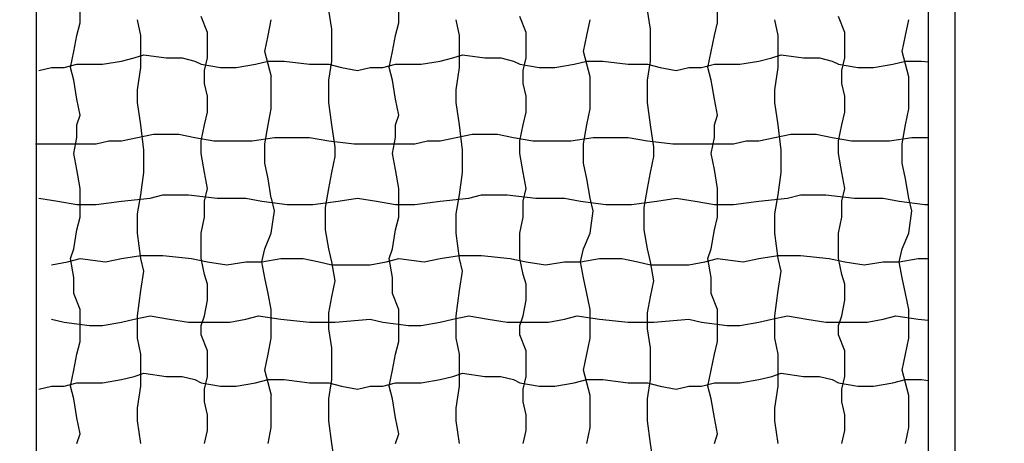
# Model space of a CAD drawing. Extents: x 0 to 219, y -8 to 280.
# Drawn here: x 87 to 102, y 152 to 158 of the extents above; entities that cross this region are included whole.
import ezdxf

# ---------------------------------------------------------------- set-up
doc = ezdxf.new("R2010")
doc.units = 0
doc.header["$LTSCALE"] = 10
doc.header["$MEASUREMENT"] = 0
doc.layers.add('CADdetails-9-EXTRAFINE', color=9, linetype='CONTINUOUS')

msp = doc.modelspace()

# ---------------------------------------------------------------- hatches: boundary and pattern name
at = {"layer": 'CADdetails-9-EXTRAFINE'}
h = msp.add_hatch(dxfattribs=at)
h.set_pattern_fill('EARTH', color=256, scale=15)
h.set_pattern_definition([(0, (0, 5.5162), (3.75, 3.75), [3.75, -3.75]), (0, (0, 6.9225), (3.75, 3.75), [3.75, -3.75]), (0, (0, 8.3287), (3.75, 3.75), [3.75, -3.75]), (90, (0.4688, 8.7975), (-3.75, 3.75), [3.75, -3.75]), (90, (1.875, 8.7975), (-3.75, 3.75), [3.75, -3.75]), (90, (3.2812, 8.7975), (-3.75, 3.75), [3.75, -3.75])])
h.paths.add_polyline_path([(54.527, 122.673, -0.043669), (20.036, 121.386), (20.036, 129.937), (25.702, 133.427), (13.97, 135.303), (20.036, 139.179), (20.036, 145.489), (21.108, 145.39), (21.693, 145.422), (23.051, 145.406), (24.046, 145.469), (25.152, 145.611), (26.178, 145.58), (26.876, 145.516), (26.876, 165.82), (27.285, 165.82), (27.285, 145.479), (27.568, 145.454), (28.5, 145.406), (29.305, 145.517), (30.142, 145.596), (31.011, 145.564), (32.417, 145.596), (33.49, 145.659), (34.154, 145.769), (36.033, 145.785), (37.037, 145.762), (38.278, 145.682), (38.719, 145.555), (39.237, 145.39), (39.237, 135.642), (39.237, 128.159), (39.237, 126.666), (87.411, 126.666), (87.411, 135.879), (87.411, 145.933), (87.41, 145.933), (87.411, 145.933), (87.411, 145.933), (87.988, 145.883), (88.485, 145.824), (89.006, 145.793), (89.611, 145.785), (90.886, 145.633), (91.753, 145.658), (92.867, 145.658), (93.782, 145.509), (94.995, 145.485), (96.728, 145.534), (97.495, 145.46), (98.51, 145.311), (99.797, 145.262), (100.713, 145.435), (101.876, 145.658), (102.841, 145.608), (104.079, 145.485), (104.871, 145.534), (105.787, 145.485), (106.075, 145.489), (106.075, 139.179), (112.14, 135.303), (100.409, 133.427), (106.075, 129.937), (106.075, 120.746, 0.081143)])

# ---------------------------------------------------------------- linework, layer by layer
for p, q in [((86.892, 145.916), (86.892, 165.82)), ((100.418, 165.82), (100.418, 145.379)), ((100.828, 145.457), (100.828, 165.82))]:
    msp.add_line(p, q, dxfattribs=at)
at = {"layer": 'CADdetails-9-EXTRAFINE', "linetype": 'Continuous'}
for p, q in [((87.555, 157.987), (87.555, 158.229)), ((91.374, 157.891), (91.325, 158.181)), ((92.389, 157.987), (92.389, 158.229)), ((96.207, 157.891), (96.159, 158.181)), ((97.222, 157.987), (97.222, 158.229)), ((88.474, 157.794), (88.425, 158.035)), ((89.489, 157.842), (89.392, 158.084)), ((90.407, 157.794), (90.455, 158.035)), ((93.307, 157.794), (93.259, 158.035)), ((94.322, 157.842), (94.225, 158.084)), ((95.24, 157.794), (95.289, 158.035)), ((98.14, 157.794), (98.092, 158.035)), ((99.155, 157.842), (99.059, 158.084)), ((100.074, 157.794), (100.122, 158.035)), ((87.507, 157.794), (87.555, 157.987)), ((89.489, 157.649), (89.489, 157.842)), ((91.374, 157.649), (91.374, 157.891)), ((92.34, 157.794), (92.389, 157.987)), ((94.322, 157.649), (94.322, 157.842)), ((96.207, 157.649), (96.207, 157.891)), ((97.174, 157.794), (97.222, 157.987)), ((99.155, 157.649), (99.155, 157.842)), ((87.459, 157.552), (87.507, 157.794)), ((88.474, 157.552), (88.474, 157.794)), ((90.359, 157.552), (90.407, 157.794)), ((92.292, 157.552), (92.34, 157.794)), ((93.307, 157.552), (93.307, 157.794)), ((95.192, 157.552), (95.24, 157.794)), ((97.125, 157.552), (97.174, 157.794)), ((98.14, 157.552), (98.14, 157.794)), ((100.025, 157.552), (100.074, 157.794)), ((87.41, 157.31), (87.459, 157.552)), ((88.474, 157.311), (88.474, 157.552)), ((89.489, 157.456), (89.489, 157.649)), ((90.407, 157.359), (90.359, 157.552)), ((91.374, 157.407), (91.374, 157.649)), ((92.244, 157.31), (92.292, 157.552)), ((93.307, 157.311), (93.307, 157.552)), ((94.322, 157.456), (94.322, 157.649)), ((95.24, 157.359), (95.192, 157.552)), ((96.207, 157.407), (96.207, 157.649)), ((97.077, 157.31), (97.125, 157.552)), ((98.14, 157.311), (98.14, 157.552)), ((99.155, 157.456), (99.155, 157.649)), ((100.074, 157.359), (100.025, 157.552)), ((87.894, 157.359), (88.184, 157.407)), ((88.184, 157.407), (88.377, 157.455)), ((88.377, 157.455), (88.522, 157.504)), ((88.522, 157.504), (88.86, 157.455)), ((88.86, 157.456), (89.102, 157.456)), ((89.102, 157.456), (89.295, 157.407)), ((89.295, 157.407), (89.392, 157.359)), ((89.441, 157.262), (89.489, 157.455)), ((90.214, 157.359), (90.407, 157.407)), ((90.407, 157.407), (90.649, 157.407)), ((90.649, 157.407), (91.035, 157.359)), ((91.325, 157.117), (91.374, 157.407)), ((92.727, 157.359), (93.017, 157.407)), ((93.017, 157.407), (93.21, 157.455)), ((93.21, 157.455), (93.355, 157.504)), ((93.355, 157.504), (93.694, 157.455)), ((93.694, 157.456), (93.935, 157.456)), ((93.935, 157.456), (94.129, 157.407)), ((94.129, 157.407), (94.225, 157.359)), ((94.274, 157.262), (94.322, 157.455)), ((95.047, 157.359), (95.24, 157.407)), ((95.24, 157.407), (95.482, 157.407)), ((95.482, 157.407), (95.869, 157.359)), ((96.159, 157.117), (96.207, 157.407)), ((97.56, 157.359), (97.85, 157.407)), ((97.85, 157.407), (98.044, 157.455)), ((98.044, 157.455), (98.189, 157.504)), ((98.189, 157.504), (98.527, 157.455)), ((98.527, 157.456), (98.769, 157.456)), ((98.769, 157.456), (98.962, 157.407)), ((98.962, 157.407), (99.059, 157.359)), ((99.107, 157.262), (99.155, 157.455)), ((99.88, 157.359), (100.074, 157.407)), ((100.074, 157.407), (100.315, 157.407)), ((100.315, 157.407), (100.418, 157.394)), ((86.927, 157.262), (87.121, 157.31)), ((87.121, 157.311), (87.314, 157.311)), ((87.314, 157.31), (87.507, 157.359)), ((87.459, 157.117), (87.411, 157.311)), ((87.507, 157.359), (87.652, 157.359)), ((87.652, 157.359), (87.894, 157.359)), ((88.425, 156.972), (88.474, 157.311)), ((89.392, 157.359), (89.682, 157.311)), ((89.44, 157.069), (89.44, 157.262)), ((89.682, 157.311), (89.924, 157.311)), ((89.924, 157.31), (90.214, 157.359)), ((90.456, 157.166), (90.407, 157.359)), ((91.035, 157.359), (91.325, 157.359)), ((91.325, 157.359), (91.519, 157.311)), ((91.519, 157.311), (91.76, 157.262)), ((91.76, 157.262), (91.954, 157.31)), ((91.954, 157.311), (92.147, 157.311)), ((92.147, 157.31), (92.34, 157.359)), ((92.292, 157.117), (92.244, 157.311)), ((92.34, 157.359), (92.485, 157.359)), ((92.485, 157.359), (92.727, 157.359)), ((93.259, 156.972), (93.307, 157.311)), ((94.225, 157.359), (94.515, 157.311)), ((94.274, 157.069), (94.274, 157.262)), ((94.515, 157.311), (94.757, 157.311)), ((94.757, 157.31), (95.047, 157.359)), ((95.289, 157.166), (95.24, 157.359)), ((95.869, 157.359), (96.159, 157.359)), ((96.159, 157.359), (96.352, 157.311)), ((96.352, 157.311), (96.594, 157.262)), ((96.594, 157.262), (96.787, 157.31)), ((96.787, 157.311), (96.98, 157.311)), ((96.98, 157.31), (97.174, 157.359)), ((97.125, 157.117), (97.077, 157.311)), ((97.174, 157.359), (97.319, 157.359)), ((97.319, 157.359), (97.56, 157.359)), ((98.092, 156.972), (98.14, 157.311)), ((99.059, 157.359), (99.349, 157.311)), ((99.107, 157.069), (99.107, 157.262)), ((99.349, 157.311), (99.59, 157.311)), ((99.59, 157.31), (99.88, 157.359)), ((100.122, 157.166), (100.074, 157.359)), ((87.507, 156.827), (87.459, 157.117)), ((90.455, 156.876), (90.455, 157.166)), ((91.325, 156.924), (91.325, 157.117)), ((92.34, 156.827), (92.292, 157.117)), ((95.289, 156.876), (95.289, 157.166)), ((96.159, 156.924), (96.159, 157.117)), ((97.174, 156.827), (97.125, 157.117)), ((100.122, 156.876), (100.122, 157.166)), ((88.425, 156.779), (88.425, 156.972)), ((89.489, 156.876), (89.441, 157.069)), ((93.259, 156.779), (93.259, 156.972)), ((94.322, 156.876), (94.274, 157.069)), ((98.092, 156.779), (98.092, 156.972)), ((99.155, 156.876), (99.107, 157.069)), ((87.555, 156.585), (87.507, 156.827)), ((89.489, 156.634), (89.489, 156.876)), ((90.455, 156.682), (90.455, 156.876)), ((91.325, 156.779), (91.325, 156.924)), ((92.389, 156.585), (92.34, 156.827)), ((94.322, 156.634), (94.322, 156.876)), ((95.289, 156.682), (95.289, 156.876)), ((96.159, 156.779), (96.159, 156.924)), ((97.222, 156.585), (97.174, 156.827)), ((99.155, 156.634), (99.155, 156.876)), ((100.122, 156.682), (100.122, 156.876)), ((88.474, 156.441), (88.425, 156.779)), ((90.407, 156.44), (90.455, 156.682)), ((91.374, 156.441), (91.325, 156.779)), ((93.307, 156.441), (93.259, 156.779)), ((95.24, 156.44), (95.289, 156.682)), ((96.207, 156.441), (96.159, 156.779)), ((98.14, 156.441), (98.092, 156.779)), ((100.074, 156.44), (100.122, 156.682)), ((87.507, 156.441), (87.555, 156.586)), ((89.441, 156.44), (89.489, 156.634)), ((92.34, 156.441), (92.389, 156.586)), ((94.274, 156.44), (94.322, 156.634)), ((97.174, 156.441), (97.222, 156.586)), ((99.107, 156.44), (99.155, 156.634)), ((87.507, 156.247), (87.507, 156.441)), ((88.522, 156.054), (88.474, 156.441)), ((89.392, 156.199), (89.44, 156.44)), ((90.359, 156.151), (90.407, 156.441)), ((91.422, 156.102), (91.374, 156.441)), ((92.34, 156.247), (92.34, 156.441)), ((93.356, 156.054), (93.307, 156.441)), ((94.225, 156.199), (94.274, 156.44)), ((95.192, 156.151), (95.24, 156.441)), ((96.255, 156.102), (96.207, 156.441)), ((97.174, 156.247), (97.174, 156.441)), ((98.189, 156.054), (98.14, 156.441)), ((99.059, 156.199), (99.107, 156.44)), ((100.025, 156.151), (100.074, 156.441)), ((87.459, 156.006), (87.507, 156.247)), ((87.797, 156.151), (87.991, 156.199)), ((87.99, 156.199), (88.184, 156.199)), ((88.184, 156.199), (88.667, 156.296)), ((88.667, 156.296), (89.054, 156.296)), ((89.054, 156.296), (89.295, 156.247)), ((89.295, 156.247), (89.585, 156.199)), ((89.392, 156.006), (89.392, 156.199)), ((89.585, 156.199), (89.972, 156.199)), ((89.972, 156.199), (90.165, 156.199)), ((90.165, 156.199), (90.504, 156.247)), ((90.504, 156.247), (90.697, 156.247)), ((90.697, 156.247), (91.035, 156.247)), ((91.035, 156.247), (91.325, 156.199)), ((91.325, 156.199), (91.712, 156.151)), ((92.292, 156.006), (92.34, 156.247)), ((92.63, 156.151), (92.824, 156.199)), ((92.824, 156.199), (93.017, 156.199)), ((93.017, 156.199), (93.5, 156.296)), ((93.5, 156.296), (93.887, 156.296)), ((93.887, 156.296), (94.129, 156.247)), ((94.129, 156.247), (94.419, 156.199)), ((94.225, 156.006), (94.225, 156.199)), ((94.419, 156.199), (94.805, 156.199)), ((94.805, 156.199), (94.999, 156.199)), ((94.999, 156.199), (95.337, 156.247)), ((95.337, 156.247), (95.53, 156.247)), ((95.53, 156.247), (95.869, 156.247)), ((95.869, 156.247), (96.159, 156.199)), ((96.159, 156.199), (96.545, 156.151)), ((97.125, 156.006), (97.174, 156.247)), ((97.464, 156.151), (97.657, 156.199)), ((97.657, 156.199), (97.85, 156.199)), ((97.85, 156.199), (98.334, 156.296)), ((98.334, 156.296), (98.72, 156.296)), ((98.72, 156.296), (98.962, 156.247)), ((98.962, 156.247), (99.252, 156.199)), ((99.059, 156.006), (99.059, 156.199)), ((99.252, 156.199), (99.639, 156.199)), ((99.639, 156.199), (99.832, 156.199)), ((99.832, 156.199), (100.17, 156.247)), ((100.17, 156.247), (100.364, 156.247)), ((100.364, 156.247), (100.418, 156.247)), ((86.879, 156.151), (87.217, 156.151)), ((87.217, 156.151), (87.555, 156.151)), ((87.555, 156.151), (87.797, 156.151)), ((88.522, 155.716), (88.522, 156.054)), ((90.359, 155.861), (90.359, 156.151)), ((91.422, 155.957), (91.422, 156.102)), ((91.712, 156.151), (92.05, 156.151)), ((92.05, 156.151), (92.389, 156.151)), ((92.389, 156.151), (92.63, 156.151)), ((93.355, 155.716), (93.355, 156.054)), ((95.192, 155.861), (95.192, 156.151)), ((96.255, 155.957), (96.255, 156.102)), ((96.545, 156.151), (96.884, 156.151)), ((96.884, 156.151), (97.222, 156.151)), ((97.222, 156.151), (97.464, 156.151)), ((98.189, 155.716), (98.189, 156.054)), ((100.025, 155.861), (100.025, 156.151)), ((87.507, 155.764), (87.459, 156.005)), ((89.44, 155.716), (89.392, 156.006)), ((91.374, 155.716), (91.422, 155.957)), ((92.34, 155.764), (92.292, 156.005)), ((94.274, 155.716), (94.225, 156.006)), ((96.207, 155.716), (96.255, 155.957)), ((97.174, 155.764), (97.125, 156.005)), ((99.107, 155.716), (99.059, 156.006)), ((87.555, 155.474), (87.507, 155.764)), ((90.407, 155.619), (90.359, 155.86)), ((92.389, 155.474), (92.34, 155.764)), ((95.24, 155.619), (95.192, 155.86)), ((97.222, 155.474), (97.174, 155.764)), ((100.074, 155.619), (100.025, 155.86)), ((88.474, 155.377), (88.522, 155.716)), ((89.489, 155.474), (89.44, 155.715)), ((90.455, 155.329), (90.407, 155.619)), ((91.325, 155.474), (91.374, 155.716)), ((93.307, 155.377), (93.355, 155.716)), ((94.322, 155.474), (94.274, 155.715)), ((95.289, 155.329), (95.24, 155.619)), ((96.159, 155.474), (96.207, 155.716)), ((98.14, 155.377), (98.189, 155.716)), ((99.155, 155.474), (99.107, 155.715)), ((100.122, 155.329), (100.074, 155.619)), ((87.555, 155.232), (87.555, 155.474)), ((89.441, 155.281), (89.489, 155.474)), ((91.277, 155.184), (91.325, 155.474)), ((92.389, 155.232), (92.389, 155.474)), ((94.274, 155.281), (94.322, 155.474)), ((96.11, 155.184), (96.159, 155.474)), ((97.222, 155.232), (97.222, 155.474)), ((99.107, 155.281), (99.155, 155.474)), ((86.927, 155.329), (87.217, 155.281)), ((88.184, 155.281), (88.619, 155.329)), ((88.425, 155.087), (88.474, 155.377)), ((88.619, 155.329), (88.812, 155.377)), ((88.812, 155.377), (89.199, 155.377)), ((89.199, 155.377), (89.634, 155.329)), ((89.634, 155.329), (90.069, 155.329)), ((90.069, 155.329), (90.31, 155.281)), ((90.504, 155.136), (90.456, 155.329)), ((91.47, 155.281), (91.76, 155.329)), ((91.76, 155.329), (92.05, 155.281)), ((93.017, 155.281), (93.452, 155.329)), ((93.259, 155.087), (93.307, 155.377)), ((93.452, 155.329), (93.645, 155.377)), ((93.645, 155.377), (94.032, 155.377)), ((94.032, 155.377), (94.467, 155.329)), ((94.467, 155.329), (94.902, 155.329)), ((94.902, 155.329), (95.144, 155.281)), ((95.337, 155.136), (95.289, 155.329)), ((96.304, 155.281), (96.594, 155.329)), ((96.594, 155.329), (96.884, 155.281)), ((97.85, 155.281), (98.285, 155.329)), ((98.092, 155.087), (98.14, 155.377)), ((98.285, 155.329), (98.479, 155.377)), ((98.479, 155.377), (98.865, 155.377)), ((98.865, 155.377), (99.3, 155.329)), ((99.3, 155.329), (99.735, 155.329)), ((99.735, 155.329), (99.977, 155.281)), ((100.17, 155.136), (100.122, 155.329)), ((87.217, 155.281), (87.507, 155.232)), ((87.507, 155.232), (87.797, 155.232)), ((87.555, 155.039), (87.555, 155.232)), ((87.797, 155.232), (88.184, 155.281)), ((89.44, 155.039), (89.44, 155.281)), ((90.31, 155.281), (90.697, 155.232)), ((90.697, 155.232), (91.084, 155.232)), ((91.084, 155.232), (91.47, 155.281)), ((91.277, 154.846), (91.277, 155.184)), ((92.05, 155.281), (92.34, 155.232)), ((92.34, 155.232), (92.63, 155.232)), ((92.389, 155.039), (92.389, 155.232)), ((92.63, 155.232), (93.017, 155.281)), ((94.274, 155.039), (94.274, 155.281)), ((95.144, 155.281), (95.53, 155.232)), ((95.53, 155.232), (95.917, 155.232)), ((95.917, 155.232), (96.304, 155.281)), ((96.11, 154.846), (96.11, 155.184)), ((96.884, 155.281), (97.174, 155.232)), ((97.174, 155.232), (97.464, 155.232)), ((97.222, 155.039), (97.222, 155.232)), ((97.464, 155.232), (97.85, 155.281)), ((99.107, 155.039), (99.107, 155.281)), ((99.977, 155.281), (100.364, 155.232)), ((100.364, 155.232), (100.418, 155.232)), ((87.507, 154.846), (87.555, 155.039)), ((88.425, 154.797), (88.425, 155.087)), ((89.392, 154.797), (89.44, 155.039)), ((90.455, 154.797), (90.504, 155.136)), ((92.34, 154.846), (92.389, 155.039)), ((93.259, 154.797), (93.259, 155.087)), ((94.225, 154.797), (94.274, 155.039)), ((95.289, 154.797), (95.337, 155.136)), ((97.174, 154.846), (97.222, 155.039)), ((98.092, 154.797), (98.092, 155.087)), ((99.059, 154.797), (99.107, 155.039)), ((100.122, 154.797), (100.17, 155.136)), ((87.459, 154.556), (87.507, 154.846)), ((88.474, 154.411), (88.426, 154.797)), ((89.392, 154.604), (89.392, 154.797)), ((90.359, 154.556), (90.455, 154.797)), ((91.325, 154.556), (91.277, 154.846)), ((92.292, 154.556), (92.34, 154.846)), ((93.307, 154.411), (93.259, 154.797)), ((94.225, 154.604), (94.225, 154.797)), ((95.192, 154.556), (95.289, 154.797)), ((96.159, 154.556), (96.11, 154.846)), ((97.125, 154.556), (97.174, 154.846)), ((98.14, 154.411), (98.092, 154.797)), ((99.059, 154.604), (99.059, 154.797)), ((100.025, 154.556), (100.122, 154.797)), ((87.411, 154.411), (87.459, 154.556)), ((89.392, 154.411), (89.392, 154.604)), ((91.374, 154.362), (91.325, 154.556)), ((92.244, 154.411), (92.292, 154.556)), ((94.225, 154.411), (94.225, 154.604)), ((96.207, 154.362), (96.159, 154.556)), ((97.077, 154.411), (97.125, 154.556)), ((99.059, 154.411), (99.059, 154.604)), ((87.362, 154.362), (87.555, 154.411)), ((87.459, 154.121), (87.411, 154.411)), ((87.555, 154.411), (87.942, 154.362)), ((87.942, 154.362), (88.184, 154.411)), ((88.184, 154.411), (88.474, 154.459)), ((88.474, 154.459), (88.812, 154.459)), ((88.522, 154.217), (88.474, 154.411)), ((88.812, 154.459), (89.247, 154.411)), ((89.247, 154.411), (89.489, 154.362)), ((89.44, 154.169), (89.392, 154.41)), ((90.31, 154.362), (90.6, 154.411)), ((90.311, 154.362), (90.359, 154.556)), ((90.6, 154.411), (90.939, 154.411)), ((90.939, 154.411), (91.18, 154.362)), ((92.195, 154.362), (92.389, 154.411)), ((92.292, 154.121), (92.244, 154.411)), ((92.389, 154.411), (92.775, 154.362)), ((92.775, 154.362), (93.017, 154.411)), ((93.017, 154.411), (93.307, 154.459)), ((93.307, 154.459), (93.645, 154.459)), ((93.355, 154.217), (93.307, 154.411)), ((93.645, 154.459), (94.08, 154.411)), ((94.08, 154.411), (94.322, 154.362)), ((94.274, 154.169), (94.225, 154.41)), ((95.144, 154.362), (95.192, 154.556)), ((95.144, 154.362), (95.434, 154.411)), ((95.434, 154.411), (95.772, 154.411)), ((95.772, 154.411), (96.014, 154.362)), ((97.029, 154.362), (97.222, 154.411)), ((97.125, 154.121), (97.077, 154.411)), ((97.222, 154.411), (97.609, 154.362)), ((97.609, 154.362), (97.85, 154.411)), ((97.85, 154.411), (98.14, 154.459)), ((98.14, 154.459), (98.479, 154.459)), ((98.189, 154.217), (98.14, 154.411)), ((98.479, 154.459), (98.914, 154.411)), ((98.914, 154.411), (99.155, 154.362)), ((99.107, 154.169), (99.059, 154.41)), ((99.977, 154.362), (100.025, 154.556)), ((99.977, 154.362), (100.267, 154.411)), ((100.267, 154.411), (100.418, 154.411)), ((87.121, 154.314), (87.362, 154.362)), ((89.489, 154.362), (89.779, 154.314)), ((89.779, 154.314), (90.069, 154.362)), ((90.069, 154.362), (90.31, 154.362)), ((90.359, 154.12), (90.31, 154.362)), ((91.18, 154.362), (91.374, 154.314)), ((91.422, 154.072), (91.374, 154.362)), ((91.374, 154.314), (91.615, 154.314)), ((91.615, 154.314), (91.954, 154.314)), ((91.954, 154.314), (92.195, 154.362)), ((94.322, 154.362), (94.612, 154.314)), ((94.612, 154.314), (94.902, 154.362)), ((94.902, 154.362), (95.144, 154.362)), ((95.192, 154.12), (95.144, 154.362)), ((96.014, 154.362), (96.207, 154.314)), ((96.255, 154.072), (96.207, 154.362)), ((96.207, 154.314), (96.449, 154.314)), ((96.449, 154.314), (96.787, 154.314)), ((96.787, 154.314), (97.029, 154.362)), ((99.155, 154.362), (99.445, 154.314)), ((99.445, 154.314), (99.735, 154.362)), ((99.735, 154.362), (99.977, 154.362)), ((100.025, 154.12), (99.977, 154.362)), ((87.459, 153.879), (87.459, 154.121)), ((88.474, 153.927), (88.522, 154.217)), ((89.489, 154.024), (89.44, 154.169)), ((90.407, 153.879), (90.359, 154.12)), ((92.292, 153.879), (92.292, 154.121)), ((93.307, 153.927), (93.355, 154.217)), ((94.322, 154.024), (94.274, 154.169)), ((95.24, 153.879), (95.192, 154.12)), ((97.125, 153.879), (97.125, 154.121)), ((98.14, 153.927), (98.189, 154.217)), ((99.155, 154.024), (99.107, 154.169)), ((100.074, 153.879), (100.025, 154.12)), ((89.489, 153.782), (89.489, 154.024)), ((91.374, 153.831), (91.422, 154.072)), ((94.322, 153.782), (94.322, 154.024)), ((96.207, 153.831), (96.255, 154.072)), ((99.155, 153.782), (99.155, 154.024)), ((87.555, 153.637), (87.459, 153.879)), ((88.426, 153.541), (88.474, 153.927)), ((90.455, 153.637), (90.407, 153.879)), ((91.325, 153.589), (91.374, 153.831)), ((92.389, 153.637), (92.292, 153.879)), ((93.259, 153.541), (93.307, 153.927)), ((95.289, 153.637), (95.24, 153.879)), ((96.159, 153.589), (96.207, 153.831)), ((97.222, 153.637), (97.125, 153.879)), ((98.092, 153.541), (98.14, 153.927)), ((100.122, 153.637), (100.074, 153.879)), ((89.44, 153.541), (89.489, 153.782)), ((94.274, 153.541), (94.322, 153.782)), ((99.107, 153.541), (99.155, 153.782)), ((87.555, 153.396), (87.555, 153.637)), ((88.377, 153.492), (88.619, 153.541)), ((88.425, 153.202), (88.425, 153.541)), ((88.619, 153.541), (88.909, 153.492)), ((89.392, 153.396), (89.441, 153.541)), ((90.069, 153.492), (90.262, 153.541)), ((90.262, 153.541), (90.6, 153.492)), ((90.455, 153.396), (90.455, 153.637)), ((91.325, 153.347), (91.325, 153.589)), ((92.389, 153.396), (92.389, 153.637)), ((93.21, 153.492), (93.452, 153.541)), ((93.259, 153.202), (93.259, 153.541)), ((93.452, 153.541), (93.742, 153.492)), ((94.225, 153.396), (94.274, 153.541)), ((94.902, 153.492), (95.095, 153.541)), ((95.095, 153.541), (95.434, 153.492)), ((95.289, 153.396), (95.289, 153.637)), ((96.159, 153.347), (96.159, 153.589)), ((97.222, 153.396), (97.222, 153.637)), ((98.044, 153.492), (98.285, 153.541)), ((98.092, 153.202), (98.092, 153.541)), ((98.285, 153.541), (98.575, 153.492)), ((99.059, 153.396), (99.107, 153.541)), ((99.735, 153.492), (99.929, 153.541)), ((99.929, 153.541), (100.267, 153.492)), ((100.122, 153.396), (100.122, 153.637)), ((87.121, 153.492), (87.314, 153.444)), ((87.314, 153.444), (87.7, 153.396)), ((87.555, 153.154), (87.555, 153.396)), ((87.7, 153.396), (87.894, 153.396)), ((87.894, 153.396), (88.184, 153.444)), ((88.184, 153.444), (88.377, 153.492)), ((88.909, 153.492), (89.199, 153.444)), ((89.199, 153.444), (89.344, 153.444)), ((89.344, 153.444), (89.585, 153.444)), ((89.392, 153.251), (89.392, 153.396)), ((89.585, 153.444), (89.827, 153.444)), ((89.827, 153.444), (90.069, 153.492)), ((90.455, 153.202), (90.455, 153.396)), ((90.6, 153.492), (91.035, 153.444)), ((91.035, 153.444), (91.422, 153.444)), ((91.422, 153.444), (91.954, 153.492)), ((91.954, 153.492), (92.147, 153.444)), ((92.147, 153.444), (92.534, 153.396)), ((92.389, 153.154), (92.389, 153.396)), ((92.534, 153.396), (92.727, 153.396)), ((92.727, 153.396), (93.017, 153.444)), ((93.017, 153.444), (93.21, 153.492)), ((93.742, 153.492), (94.032, 153.444)), ((94.032, 153.444), (94.177, 153.444)), ((94.177, 153.444), (94.419, 153.444)), ((94.225, 153.251), (94.225, 153.396)), ((94.419, 153.444), (94.66, 153.444)), ((94.66, 153.444), (94.902, 153.492)), ((95.289, 153.202), (95.289, 153.396)), ((95.434, 153.492), (95.869, 153.444)), ((95.869, 153.444), (96.255, 153.444)), ((96.255, 153.444), (96.787, 153.492)), ((96.787, 153.492), (96.98, 153.444)), ((96.98, 153.444), (97.367, 153.396)), ((97.222, 153.154), (97.222, 153.396)), ((97.367, 153.396), (97.56, 153.396)), ((97.56, 153.396), (97.85, 153.444)), ((97.85, 153.444), (98.044, 153.492)), ((98.575, 153.492), (98.865, 153.444)), ((98.865, 153.444), (99.01, 153.444)), ((99.01, 153.444), (99.252, 153.444)), ((99.059, 153.251), (99.059, 153.396)), ((99.252, 153.444), (99.494, 153.444)), ((99.494, 153.444), (99.735, 153.492)), ((100.122, 153.202), (100.122, 153.396)), ((100.267, 153.492), (100.418, 153.475)), ((89.489, 153.009), (89.392, 153.251)), ((91.374, 153.057), (91.325, 153.347)), ((94.322, 153.009), (94.225, 153.251)), ((96.207, 153.057), (96.159, 153.347)), ((99.155, 153.009), (99.059, 153.251)), ((87.507, 152.961), (87.555, 153.154)), ((88.474, 152.96), (88.425, 153.202)), ((90.407, 152.961), (90.455, 153.202)), ((92.34, 152.961), (92.389, 153.154)), ((93.307, 152.96), (93.259, 153.202)), ((95.24, 152.961), (95.289, 153.202)), ((97.174, 152.961), (97.222, 153.154)), ((98.14, 152.96), (98.092, 153.202)), ((100.074, 152.961), (100.122, 153.202)), ((87.459, 152.719), (87.507, 152.961)), ((88.474, 152.719), (88.474, 152.961)), ((89.489, 152.816), (89.489, 153.009)), ((90.359, 152.719), (90.407, 152.961)), ((91.374, 152.816), (91.374, 153.057)), ((92.292, 152.719), (92.34, 152.961)), ((93.307, 152.719), (93.307, 152.961)), ((94.322, 152.816), (94.322, 153.009)), ((95.192, 152.719), (95.24, 152.961)), ((96.207, 152.816), (96.207, 153.057)), ((97.125, 152.719), (97.174, 152.961)), ((98.14, 152.719), (98.14, 152.961)), ((99.155, 152.816), (99.155, 153.009)), ((100.025, 152.719), (100.074, 152.961)), ((89.489, 152.622), (89.489, 152.816)), ((91.374, 152.574), (91.374, 152.816)), ((94.322, 152.622), (94.322, 152.816)), ((96.207, 152.574), (96.207, 152.816)), ((99.155, 152.622), (99.155, 152.816)), ((87.41, 152.477), (87.459, 152.719)), ((88.184, 152.574), (88.377, 152.622)), ((88.377, 152.622), (88.522, 152.671)), ((88.474, 152.477), (88.474, 152.719)), ((88.522, 152.671), (88.86, 152.622)), ((88.86, 152.622), (89.102, 152.622)), ((89.102, 152.622), (89.295, 152.574)), ((89.441, 152.429), (89.489, 152.622)), ((90.407, 152.526), (90.359, 152.719)), ((92.244, 152.477), (92.292, 152.719)), ((93.017, 152.574), (93.21, 152.622)), ((93.21, 152.622), (93.355, 152.671)), ((93.307, 152.477), (93.307, 152.719)), ((93.355, 152.671), (93.694, 152.622)), ((93.694, 152.622), (93.935, 152.622)), ((93.935, 152.622), (94.129, 152.574)), ((94.274, 152.429), (94.322, 152.622)), ((95.24, 152.526), (95.192, 152.719)), ((97.077, 152.477), (97.125, 152.719)), ((97.85, 152.574), (98.044, 152.622)), ((98.044, 152.622), (98.189, 152.671)), ((98.14, 152.477), (98.14, 152.719)), ((98.189, 152.671), (98.527, 152.622)), ((98.527, 152.622), (98.769, 152.622)), ((98.769, 152.622), (98.962, 152.574)), ((99.107, 152.429), (99.155, 152.622)), ((100.074, 152.526), (100.025, 152.719)), ((86.927, 152.429), (87.121, 152.477)), ((87.121, 152.477), (87.314, 152.477)), ((87.314, 152.477), (87.507, 152.526)), ((87.459, 152.284), (87.411, 152.477)), ((87.507, 152.526), (87.652, 152.526)), ((87.652, 152.526), (87.894, 152.526)), ((87.894, 152.526), (88.184, 152.574)), ((88.425, 152.139), (88.474, 152.477)), ((89.295, 152.574), (89.392, 152.526)), ((89.392, 152.526), (89.682, 152.477)), ((89.682, 152.477), (89.924, 152.477)), ((89.924, 152.477), (90.214, 152.526)), ((90.214, 152.526), (90.407, 152.574)), ((90.407, 152.574), (90.649, 152.574)), ((90.456, 152.332), (90.407, 152.526)), ((90.649, 152.574), (91.035, 152.526)), ((91.035, 152.526), (91.325, 152.526)), ((91.325, 152.284), (91.374, 152.574)), ((91.325, 152.526), (91.519, 152.477)), ((91.519, 152.477), (91.76, 152.429)), ((91.76, 152.429), (91.954, 152.477)), ((91.954, 152.477), (92.147, 152.477)), ((92.147, 152.477), (92.34, 152.526)), ((92.292, 152.284), (92.244, 152.477)), ((92.34, 152.526), (92.485, 152.526)), ((92.485, 152.526), (92.727, 152.526)), ((92.727, 152.526), (93.017, 152.574)), ((93.259, 152.139), (93.307, 152.477)), ((94.129, 152.574), (94.225, 152.526)), ((94.225, 152.526), (94.515, 152.477)), ((94.515, 152.477), (94.757, 152.477)), ((94.757, 152.477), (95.047, 152.526)), ((95.047, 152.526), (95.24, 152.574)), ((95.24, 152.574), (95.482, 152.574)), ((95.289, 152.332), (95.24, 152.526)), ((95.482, 152.574), (95.869, 152.526)), ((95.869, 152.526), (96.159, 152.526)), ((96.159, 152.284), (96.207, 152.574)), ((96.159, 152.526), (96.352, 152.477)), ((96.352, 152.477), (96.594, 152.429)), ((96.594, 152.429), (96.787, 152.477)), ((96.787, 152.477), (96.98, 152.477)), ((96.98, 152.477), (97.174, 152.526)), ((97.125, 152.284), (97.077, 152.477)), ((97.174, 152.526), (97.319, 152.526)), ((97.319, 152.526), (97.56, 152.526)), ((97.56, 152.526), (97.85, 152.574)), ((98.092, 152.139), (98.14, 152.477)), ((98.962, 152.574), (99.059, 152.526)), ((99.059, 152.526), (99.349, 152.477)), ((99.349, 152.477), (99.59, 152.477)), ((99.59, 152.477), (99.88, 152.526)), ((99.88, 152.526), (100.074, 152.574)), ((100.074, 152.574), (100.315, 152.574)), ((100.122, 152.332), (100.074, 152.526)), ((100.315, 152.574), (100.418, 152.561)), ((89.44, 152.236), (89.44, 152.429)), ((90.455, 152.042), (90.455, 152.332)), ((94.274, 152.236), (94.274, 152.429)), ((95.289, 152.042), (95.289, 152.332)), ((99.107, 152.236), (99.107, 152.429)), ((100.122, 152.042), (100.122, 152.332)), ((87.507, 151.994), (87.459, 152.284)), ((89.489, 152.042), (89.441, 152.236)), ((91.325, 152.091), (91.325, 152.284)), ((92.34, 151.994), (92.292, 152.284)), ((94.322, 152.042), (94.274, 152.236)), ((96.159, 152.091), (96.159, 152.284)), ((97.174, 151.994), (97.125, 152.284)), ((99.155, 152.042), (99.107, 152.236)), ((88.425, 151.946), (88.425, 152.139)), ((89.489, 151.801), (89.489, 152.042)), ((90.455, 151.849), (90.455, 152.042)), ((91.325, 151.946), (91.325, 152.091)), ((93.259, 151.946), (93.259, 152.139)), ((94.322, 151.801), (94.322, 152.042)), ((95.289, 151.849), (95.289, 152.042)), ((96.159, 151.946), (96.159, 152.091)), ((98.092, 151.946), (98.092, 152.139)), ((99.155, 151.801), (99.155, 152.042)), ((100.122, 151.849), (100.122, 152.042)), ((87.555, 151.752), (87.507, 151.994)), ((88.474, 151.607), (88.425, 151.946)), ((91.374, 151.607), (91.325, 151.946)), ((92.389, 151.752), (92.34, 151.994)), ((93.307, 151.607), (93.259, 151.946)), ((96.207, 151.607), (96.159, 151.946)), ((97.222, 151.752), (97.174, 151.994)), ((98.14, 151.607), (98.092, 151.946)), ((87.507, 151.607), (87.555, 151.752)), ((89.441, 151.607), (89.489, 151.801)), ((90.407, 151.607), (90.455, 151.849)), ((92.34, 151.607), (92.389, 151.752)), ((94.274, 151.607), (94.322, 151.801)), ((95.24, 151.607), (95.289, 151.849)), ((97.174, 151.607), (97.222, 151.752)), ((99.107, 151.607), (99.155, 151.801)), ((100.074, 151.607), (100.122, 151.849)), ((91.422, 151.269), (91.374, 151.607)), ((96.255, 151.269), (96.207, 151.607))]:
    msp.add_line(p, q, dxfattribs=at)

doc.saveas('drawing.dxf')
